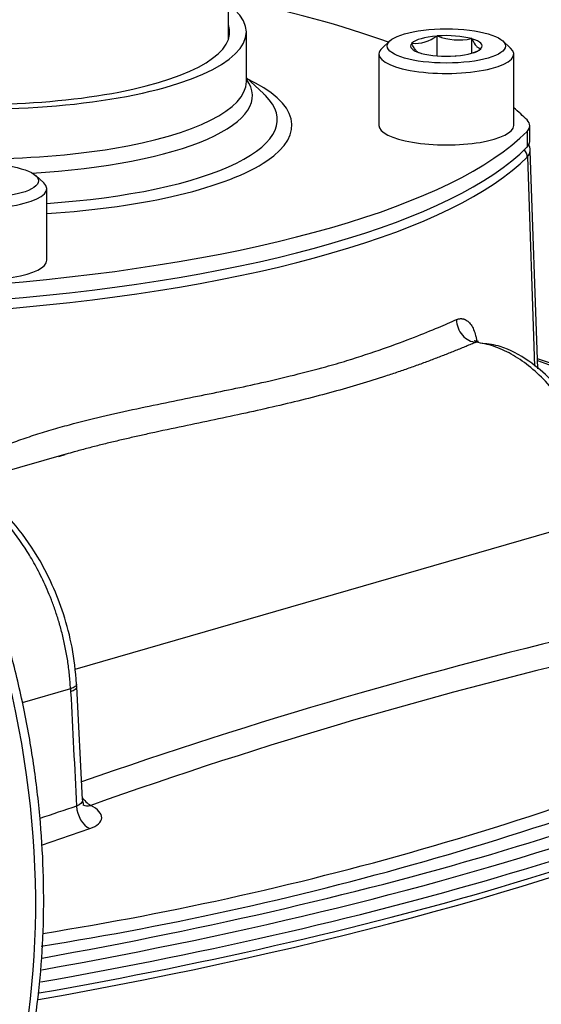
# Paper-space layout 'Sheet1' of a CAD drawing. Units: millimetres. Extents: x 0 to 210, y -3 to 297.
# Drawn here: x 41 to 46, y 195 to 204 of the extents above; entities that cross this region are included whole.
import ezdxf

# ---------------------------------------------------------------- set-up
doc = ezdxf.new("R2010")
doc.units = ezdxf.units.MM
doc.layers.add('A800N0BS00', color=7, linetype='Continuous')
doc.layers.add('Default', color=7, linetype='Continuous')

# ---------------------------------------------------------------- blocks, each defined once
blk = doc.blocks.new('SE11')
at = {"layer": 'A800N0BS00', "color": 7, "linetype": 'Continuous'}
for p, q in [((43.4473, 204.2996), (43.4529, 218.2513)), ((43.6196, 203.8918), (43.6198, 204.3705)), ((45.0039, 204.2858), (44.9276, 204.2162)), ((45.2161, 204.2628), (45.2127, 204.2618)), ((45.2127, 204.2618), (45.2139, 204.2605)), ((45.4576, 204.3325), (45.4542, 204.3315)), ((45.4623, 204.3322), (45.4576, 204.3325)), ((45.4576, 204.1398), (45.4576, 204.3325)), ((45.7922, 204.3065), (45.7875, 204.3069)), ((45.7922, 204.1658), (45.7922, 204.3065)), ((45.7935, 204.3051), (45.7922, 204.3065)), ((46.1669, 204.2157), (46.0907, 204.2853)), ((44.8972, 204.1594), (44.897, 203.4702)), ((45.3011, 204.1664), (45.3023, 204.165)), ((45.3023, 204.165), (45.307, 204.1647)), ((45.8784, 204.2087), (45.8819, 204.2097)), ((45.8819, 204.2097), (45.8806, 204.2111)), ((46.197, 203.4697), (46.1972, 204.1589)), ((45.6322, 204.1394), (45.6369, 204.139)), ((45.6369, 204.139), (45.6404, 204.14)), ((43.7841, 203.7773), (43.6197, 203.9275)), ((46.3246, 203.4121), (46.3246, 203.259)), ((46.3513, 203.3143), (46.3513, 203.4675)), ((46.4304, 201.1231), (46.3546, 203.224)), ((46.3278, 203.1663), (46.3975, 201.1508)), ((41.6667, 202.9164), (41.5904, 202.986)), ((41.6967, 202.1704), (41.697, 202.8596)), ((41.8798, 200.3008), (40.9174, 200.0229)), ((41.813, 200.2792), (41.874, 200.2992)), ((47.0512, 199.6953), (41.966, 198.2271)), ((41.9849, 198.0583), (41.9832, 198.0923)), ((41.9252, 198.0397), (41.4607, 197.9056)), ((41.9252, 198.0397), (41.9265, 198.0139)), ((42.0408, 196.9738), (41.9849, 198.0584)), ((41.6469, 196.5331), (42.11, 196.6921))]:
    blk.add_line(p, q, dxfattribs=at)
for centre, radius, start, end in [((45.2482, 204.5984), 0.3371, 264.54242, 307.66665), ((45.6667, 204.8561), 0.5624, 248.69168, 282.40482), ((45.6724, 204.4756), 0.3371, 294.3476, 307.66665), ((58.288, 150.7818), 49.1286, 103.13993, 109.32267), ((57.8241, 152.7077), 46.9148, 103.05145, 109.55629), ((36.7692, 226.2963), 31.0026, 279.07954, 293.34015), ((36.7651, 226.3732), 31.1973, 278.99309, 293.33361), ((42.2535, 197.1397), 0.2603, 213.58085, 239.19848), ((94.9746, 39.8924), 165.7171, 108.648923, 108.777738)]:
    blk.add_arc(centre, radius, start, end, dxfattribs=at)
for centre, major_axis, ratio, start_param, end_param in [((41.0473, 204.3715), (-2.5725, 0.001), 0.289121, 0, 3.509882), ((39.2183, 202.9413), (7.388, -0.003), 0.289121, 0.674366, 0.961436), ((41.0473, 204.3715), (-2.4125, 0.001), 0.289121, 0, 3.243434), ((45.5473, 204.2358), (-0.344, 0.0001), 0.289121, 3.939316, 4.961982), ((45.5473, 204.2358), (0.344, -0.0001), 0.289121, 2.892119, 3.914785), ((45.5473, 204.2358), (-0.344, 0.0001), 0.289121, 4.986514, 6.00918), ((45.5473, 204.2358), (-0.344, 0.0001), 0.289121, 2.892119, 3.914785), ((45.5472, 204.1592), (-0.65, 0.0003), 0.289121, 5.976375, 6.283185), ((45.5472, 204.1592), (-0.65, 0.0003), 0.289121, 0, 3.448403), ((45.5473, 204.2358), (0.344, -0.0001), 0.289121, 3.939316, 4.961982), ((45.5473, 204.2358), (0.344, -0.0001), 0.289121, 4.986514, 6.00918), ((36.931, 197.3088), (1.8275, -6.3297), 0.676949, 0.105527, 3.044108), ((41.0471, 203.8929), (-2.5725, 0.001), 0.289121, 0, 3.141593), ((41.0471, 203.7575), (-2.6311, 0.0011), 0.289121, 1.765247, 3.353003), ((41.047, 203.4717), (-3.0125, 0.0012), 0.289121, 1.788366, 3.688875), ((41.047, 203.5277), (-2.8711, 0.0012), 0.289121, 3.425128, 3.448403), ((41.047, 203.5277), (-2.8711, 0.0012), 0.289121, 1.799268, 3.425128), ((39.2183, 202.9413), (7.388, -0.003), 0.289121, 0.277127, 0.334523), ((45.6513, 203.4677), (-0.7, 0.0003), 0.289121, 2.864585, 3.41872), ((39.2185, 203.9991), (7.388, -0.003), 0.289121, 4.989516, 6.006178), ((45.547, 203.4699), (-0.65, 0.0003), 0.289121, 0, 3.141593), ((45.6513, 203.3146), (-0.7, 0.0003), 0.289121, 2.864585, 3.141593), ((39.2184, 203.846), (7.388, -0.003), 0.289121, 4.989516, 6.006178), ((46.2316, 203.1709), (0.0713, -0.0701), 0.920799, 0.770752, 1.530346), ((45.6512, 203.2222), (-0.7034, 0.0003), 0.289121, 2.864585, 3.15214), ((39.2184, 203.7536), (7.3914, -0.003), 0.289121, 4.989516, 6.006178), ((41.047, 202.8599), (-0.65, 0.0003), 0.289121, 0, 3.448403), ((41.0467, 202.1706), (-0.65, 0.0003), 0.289121, 0, 3.141593), ((45.8176, 201.5756), (-0.0802, 0.1832), 0.836073, 1.105142, 2.757841), ((41.7852, 198.0481), (-0.1997, -0.0102), 0.288772, 2.341967, 3.141924), ((42.2075, 198.1357), (1.121, -21.928), 0.013064, -1.565911, -1.515482), ((29.5743, 201.0924), (22.9524, -0.0092), 0.289121, -1.016628, -0.517228), ((29.5742, 200.9122), (23.0953, -0.0093), 0.289121, -1.021019, -0.517228), ((29.5741, 200.8085), (23.0953, -0.0093), 0.289121, -1.021754, -0.512051), ((29.5741, 200.7128), (22.9953, -0.0092), 0.289121, -1.019533, -0.600151), ((42.1248, 196.8745), (-0.0639, 0.1895), 0.667201, 1.172411, 2.56933), ((42.1346, 197.0985), (0.0913, 0.1779), 0.657976, 3.149899, 3.706764), ((29.5742, 201.004), (23.0238, -0.0092), 0.289121, -1.018676, -0.71216)]:
    blk.add_ellipse(centre, major_axis=major_axis, ratio=ratio, start_param=start_param, end_param=end_param, dxfattribs=at)
for centre in [(45.5473, 204.2358), (41.047, 202.9364)]:
    blk.add_ellipse(centre, major_axis=(-0.57, 0.0002), ratio=0.289121, dxfattribs=at)
for points, knots in [([(45.2809, 204.1713), (45.2732, 204.1748), (45.2654, 204.1805), (45.2502, 204.197), (45.2428, 204.2073), (45.2282, 204.2314), (45.2211, 204.2453), (45.2139, 204.2605)], [0.2344125, 0.2344125, 0.2344125, 0.2344125, 0.5, 0.5, 0.75, 0.75, 1, 1, 1, 1]), ([(45.7935, 204.3051), (45.8077, 204.2749), (45.8222, 204.2499), (45.8443, 204.2259), (45.8517, 204.2202), (45.8663, 204.213), (45.8735, 204.2113), (45.8806, 204.2111)], [0, 0, 0, 0, 0.5, 0.5, 0.75, 0.75, 1, 1, 1, 1]), ([(39.2318, 191.1584), (39.269, 191.174), (39.4091, 191.2334), (39.6652, 191.3904), (39.9732, 191.619), (40.2629, 191.8909), (40.5294, 192.1985), (40.7717, 192.5415), (40.9879, 192.9172), (41.1765, 193.3232), (41.3361, 193.7565), (41.4657, 194.2141), (41.5643, 194.6929), (41.6313, 195.1894), (41.6664, 195.7002), (41.6694, 196.2219), (41.6402, 196.751), (41.5792, 197.2837), (41.4867, 197.8166), (41.3635, 198.3461), (41.2103, 198.8686), (41.0283, 199.3805), (40.8185, 199.8785), (40.5825, 200.3592), (40.3216, 200.8192), (40.0377, 201.2556), (39.7326, 201.6653), (39.4083, 202.0456), (39.0668, 202.3937), (38.7105, 202.7072), (38.3416, 202.9839), (37.9628, 203.2217), (37.5765, 203.4189), (37.1856, 203.574), (36.7931, 203.6855), (36.4005, 203.7538), (36.0167, 203.7746), (35.7278, 203.7658), (35.5887, 203.7402), (35.5625, 203.7353)], [0, 0, 0, 0, 0.008117, 0.035883, 0.063695, 0.09158, 0.11955, 0.147604, 0.175732, 0.203919, 0.232147, 0.260403, 0.288673, 0.316949, 0.345224, 0.373495, 0.401762, 0.430024, 0.458283, 0.48654, 0.514796, 0.543054, 0.571315, 0.599581, 0.627854, 0.656136, 0.684427, 0.712727, 0.741036, 0.769349, 0.79766, 0.825959, 0.854232, 0.882462, 0.91063, 0.93872, 0.966718, 0.994623, 1, 1, 1, 1]), ([(46.3529, 203.2218), (46.3535, 203.2245), (46.3584, 203.2474), (46.3477, 203.2734), (46.3361, 203.2929)], [0, 0, 0, 0, 0.0566016, 0.5629691, 0.5629691, 0.5629691, 0.5629691]), ([(41.2524, 200.3703), (41.3038, 200.3899), (41.409, 200.4301), (41.5713, 200.4846), (41.7406, 200.5368), (41.9603, 200.5986), (42.2374, 200.6677), (42.6677, 200.7636), (43.1915, 200.8679), (43.6917, 200.9713), (44.0856, 201.0644), (44.3575, 201.1353), (44.6476, 201.2196), (44.9378, 201.315), (45.2291, 201.4236), (45.4609, 201.5181), (45.5879, 201.5733), (45.6447, 201.598)], [0, 0, 0, 0, 0.029352, 0.059992, 0.091967, 0.125317, 0.184784, 0.25051, 0.375581, 0.499784, 0.569933, 0.642138, 0.692689, 0.785448, 0.870597, 0.942112, 1, 1, 1, 1]), ([(45.6447, 201.598), (45.648, 201.5993), (45.6545, 201.602), (45.6643, 201.6048), (45.674, 201.6067), (45.6836, 201.6077), (45.6931, 201.6077), (45.7025, 201.6067), (45.7119, 201.6048), (45.7302, 201.5991), (45.7561, 201.5841), (45.7861, 201.55), (45.8113, 201.5035), (45.8274, 201.4552), (45.8363, 201.417), (45.8396, 201.3996), (45.8406, 201.3934)], [0, 0, 0, 0, 0.0309787, 0.0618775, 0.0927739, 0.1237452, 0.1548682, 0.1862188, 0.2178709, 0.2498965, 0.3751499, 0.4997889, 0.6241184, 0.7495675, 0.8130542, 0.8469665, 0.8469665, 0.8469665, 0.8469665]), ([(45.8571, 201.386), (45.8448, 201.3886), (45.8246, 201.3918), (45.8161, 201.3953), (45.8143, 201.3938)], [0, 0, 0, 0, 0.1975234, 0.3896674, 0.3896674, 0.3896674, 0.3896674]), ([(45.8345, 201.3806), (45.8185, 201.3739), (45.7863, 201.3606), (45.7371, 201.3404), (45.6871, 201.32), (45.6362, 201.2994), (45.5846, 201.2788), (45.5321, 201.2581), (45.4788, 201.2374), (45.4247, 201.2167), (45.3698, 201.1959), (45.3141, 201.1753), (45.2575, 201.1546), (45.2001, 201.1341), (45.1419, 201.1137), (45.0829, 201.0933), (45.023, 201.0731), (44.9021, 201.0332), (44.7159, 200.9748), (44.4568, 200.9006), (44.1874, 200.8301), (43.9065, 200.7625), (43.6158, 200.6974), (43.3165, 200.6335), (43.0114, 200.5697), (42.7622, 200.5168), (42.5739, 200.4751), (42.449, 200.4466), (42.3251, 200.4174), (42.2025, 200.3874), (42.081, 200.3562), (41.9744, 200.3275), (41.9082, 200.3089), (41.8822, 200.3015)], [0, 0, 0, 0, 0.0155801, 0.0311591, 0.0467388, 0.062321, 0.0779075, 0.0935002, 0.1091008, 0.1247112, 0.1403331, 0.1559683, 0.1716187, 0.1872861, 0.2029721, 0.2186786, 0.2344074, 0.2501602, 0.3127945, 0.3752614, 0.4376724, 0.5001394, 0.5634142, 0.6259991, 0.6880113, 0.7495715, 0.7741795, 0.7983918, 0.8222165, 0.8456624, 0.8687385, 0.8914545, 0.9061507, 0.9061507, 0.9061507, 0.9061507]), ([(47.0512, 199.6953), (47.048, 199.7367), (47.0416, 199.8178), (47.0231, 199.9385), (46.9991, 200.0543), (46.97, 200.1648), (46.9368, 200.2693), (46.9003, 200.3676), (46.8613, 200.4594), (46.8206, 200.5447), (46.7788, 200.6234), (46.7366, 200.6955), (46.6945, 200.7614), (46.62, 200.8688), (46.5053, 201.0078), (46.343, 201.1572), (46.174, 201.2702), (46.0029, 201.3488), (45.8903, 201.37), (45.8345, 201.3806)], [0, 0, 0, 0, 0.052345, 0.102753, 0.151224, 0.197759, 0.242357, 0.285017, 0.325741, 0.364528, 0.401377, 0.436289, 0.469264, 0.500302, 0.603603, 0.705221, 0.805159, 0.903418, 1, 1, 1, 1]), ([(47.1096, 199.7389), (47.094, 199.8768), (47.0666, 200.0941), (46.9559, 200.4164), (46.8329, 200.6586), (46.7003, 200.8567), (46.5418, 201.0406), (46.3311, 201.2171), (46.0973, 201.3443), (45.9537, 201.3628), (45.8915, 201.3683)], [0, 0, 0, 0, 0.1607925, 0.2978057, 0.411217, 0.5020484, 0.6028345, 0.729925, 0.8838542, 0.9820437, 0.9820437, 0.9820437, 0.9820437]), ([(41.9836, 198.0843), (41.9722, 198.214), (41.9517, 198.4238), (41.8657, 198.7534), (41.7586, 199.0316), (41.6106, 199.3226), (41.4322, 199.5818), (41.2328, 199.7961), (41.0294, 199.9672), (40.8462, 200.0775), (40.72, 200.1306), (40.6841, 200.1439)], [0, 0, 0, 0, 0.1005834, 0.1917326, 0.2734516, 0.3457535, 0.461811, 0.5400859, 0.6070362, 0.7053291, 0.744157, 0.744157, 0.744157, 0.744157]), ([(41.9252, 198.0397), (41.9223, 198.0854), (41.9165, 198.1751), (41.8991, 198.3087), (41.8762, 198.4375), (41.8482, 198.5612), (41.816, 198.679), (41.7803, 198.7909), (41.7418, 198.8963), (41.7013, 198.9953), (41.6594, 199.0878), (41.6166, 199.1738), (41.5736, 199.2533), (41.5308, 199.3266), (41.3746, 199.576), (41.102, 199.8849), (40.8151, 200.0629), (40.7009, 200.1139)], [0, 0, 0, 0, 0.0244932, 0.0481201, 0.0708805, 0.0927745, 0.1138021, 0.1339631, 0.1532576, 0.1716855, 0.1892468, 0.2059416, 0.2217697, 0.2367312, 0.2508261, 0.3787324, 0.4618288, 0.4618288, 0.4618288, 0.4618288]), ([(41.9836, 198.0842), (41.9836, 198.0839), (41.9836, 198.0836), (41.9836, 198.0758), (41.9785, 198.068), (41.9585, 198.0531), (41.9437, 198.046), (41.9252, 198.0397)], [0.4903042, 0.4903042, 0.4903042, 0.4903042, 0.5, 0.5, 0.75, 0.75, 1, 1, 1, 1]), ([(42.0408, 196.9735), (42.0409, 196.9723), (42.0414, 196.9445), (42.0199, 196.921), (41.9835, 196.9087)], [0.4764004, 0.4764004, 0.4764004, 0.4764004, 0.5, 1, 1, 1, 1]), ([(42.0544, 196.9159), (42.0544, 196.9159), (42.0553, 196.9166), (42.0502, 196.9248), (42.0454, 196.9522), (42.0408, 196.9736)], [0.2839185, 0.2839185, 0.2839185, 0.2839185, 0.2839453, 0.5414403, 1, 1, 1, 1])]:
    blk.add_open_spline(points, degree=3, knots=knots, dxfattribs=at)
for points in [[(45.8345, 201.3806), (45.8431, 201.3862), (45.8511, 201.3878), (45.8582, 201.3857)], [(46.8051, 201.0812), (46.6794, 201.1317), (46.5533, 201.1784), (46.4271, 201.2212)], [(46.71, 201.0961), (46.6162, 201.1333), (46.5223, 201.1683), (46.4282, 201.2011)], [(42.11, 196.6921), (42.1826, 196.7166), (42.2655, 196.7927), (42.189, 196.8807), (42.1202, 196.9161)]]:
    blk.add_open_spline(points, degree=3, dxfattribs=at)

psp = doc.layouts.new('Sheet1')

# ---------------------------------------------------------------- block references
at = {"layer": 'Default'}
psp.add_blockref('SE11', (0, 0), dxfattribs=at)

doc.saveas('drawing.dxf')
